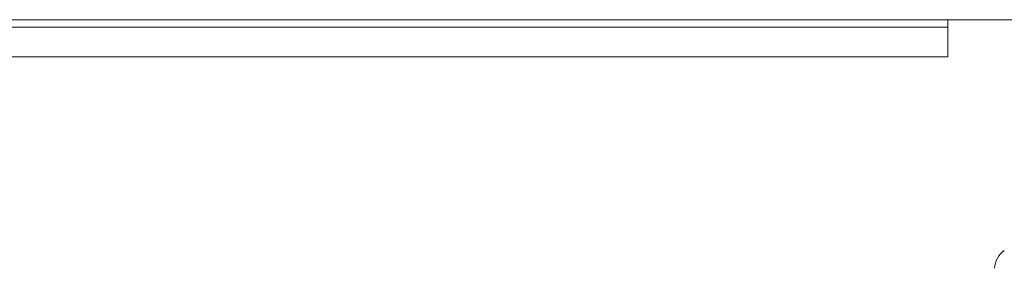
# Model space of a CAD drawing. Units: inches. Extents: x 67 to 322, y 25 to 256.
# Drawn here: x 112 to 114, y 104 to 105 of the extents above; entities that cross this region are included whole.
import ezdxf

# ---------------------------------------------------------------- set-up
doc = ezdxf.new("R2010")
doc.units = ezdxf.units.IN
doc.header["$MEASUREMENT"] = 0
doc.layers.add('1', color=7, linetype='CONTINUOUS')

msp = doc.modelspace()

# ---------------------------------------------------------------- linework, layer by layer
at = {"layer": '1', "color": 18, "linetype": 'Continuous', "lineweight": 18}
for p, q in [((114.5313, 105.1152), (69.6494, 105.1152)), ((114.2833, 105.1013), (114.2833, 105.1152)), ((107.9959, 105.0956), (114.0864, 105.0956)), ((114.0864, 105.0956), (114.2256, 105.0956)), ((114.2256, 105.0956), (114.2833, 105.0956)), ((114.2833, 105.0956), (114.2833, 105.1013)), ((114.2833, 105.0956), (114.2833, 105.0168)), ((107.9959, 105.0168), (114.0864, 105.0168)), ((114.2256, 105.0168), (114.0864, 105.0168)), ((114.2833, 105.0168), (114.2256, 105.0168))]:
    msp.add_line(p, q, dxfattribs=at)
msp.add_arc((114.4677, 104.4536), 0.0602, 124.7852, 178.0071, dxfattribs=at)

doc.saveas('drawing.dxf')
